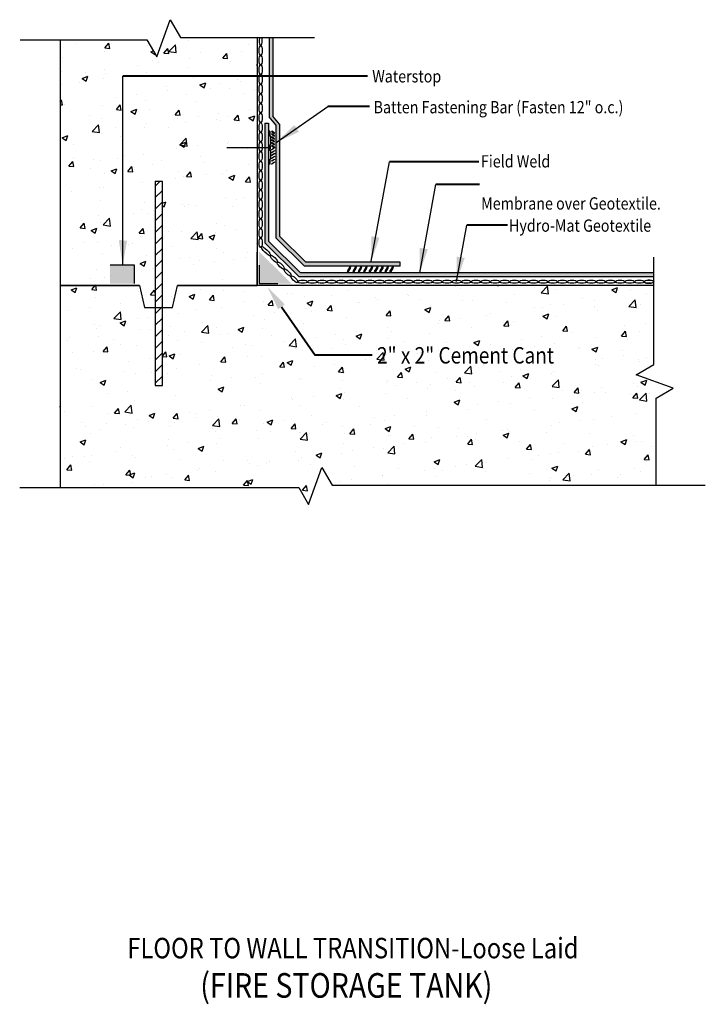
# Model space of a CAD drawing. Units: inches. Extents: x 67.1 to 108.9, y -1068.4 to -1008.4.
import ezdxf

# ---------------------------------------------------------------- set-up
doc = ezdxf.new("R2010")
doc.units = ezdxf.units.IN
doc.header["$MEASUREMENT"] = 0
doc.layers.add('BKG', color=7, linetype='Continuous', lineweight=30)
doc.layers.add('TEXT', color=7, linetype='Continuous', lineweight=40)
doc.styles.get("Standard").update_dxf_attribs({"font": 'arial.ttf'})
pattern_1 = [(50, (157.6472, 0), (3.586301, -0.313761), [0.375, -4.125]), (355, (157.6472, 0), (-0.693757, 3.760961), [0.3, -3.3]), (100.45144, (157.946, -0.026), (2.892544, 3.4472), [0.318701, -3.50571]), (46.1842, (157.647, 1), (5.336207, -0.827596), [0.5625, -6.1875]), (96.63564, (158.092, 0.931), (4.67331, 4.870593), [0.478052, -5.25857]), (351.18416, (157.647, 1), (4.67331, 4.870593), [0.45, -4.95]), (21, (158.1472, 0.75), (2.984535, -2.0130945), [0.375, -4.125]), (326, (158.1472, 0.75), (1.216577, 3.62575), [0.3, -3.3]), (71.45144, (158.396, 0.5822), (4.201112, 1.612656), [0.318701, -3.50571]), (37.5, (157.6472, 0), (0.0607993, 1.6644693), [0, -3.26, 0, -3.35, 0, -3.3125]), (7.5, (157.6472, 0), (1.3153477, 1.9720586), [0, -1.91, 0, -3.185, 0, -1.2625]), (327.5, (156.5322, 0), (2.6691122, -0.1127744), [0, -1.25, 0, -3.9, 0, -5.175]), (317.5, (156.0322, 0), (2.915931, 0.500525), [0, -1.625, 0, -2.59, 0, -3.675])]

msp = doc.modelspace()

# ---------------------------------------------------------------- hatches: boundary and pattern name
at = {"layer": 'BKG', "linetype": 'Continuous'}
h = msp.add_hatch(dxfattribs=at)
h.set_pattern_fill('AR-CONC', color=252, scale=0.5)
h.set_pattern_definition(pattern_1)
h.paths.add_polyline_path([(81.551, -1009.461), (76.88, -1009.461), (76.257, -1008.382), (75.439, -1010.638), (74.843, -1009.607), (69.551, -1009.607), (69.551, -1024.577), (74.392, -1024.577), (74.692, -1025.914), (75.339, -1025.914), (75.339, -1018.234), (75.782, -1018.234), (75.782, -1025.914), (76.41, -1025.914), (76.71, -1024.577), (81.551, -1024.577), (81.551, -1022.554)])
h = msp.add_hatch(color=5, dxfattribs=at)
h.dxf.hatch_style = 1
h.paths.add_polyline_path([(82.513, -1009.462), (82.284, -1009.462), (82.284, -1014.309), (82.699, -1014.783), (82.699, -1021.678), (84.437, -1023.396), (90.27, -1023.396), (90.27, -1023.162), (84.532, -1023.162), (82.928, -1021.577), (82.928, -1014.741), (82.513, -1014.267)])
h = msp.add_hatch(color=1, dxfattribs=at)
h.dxf.hatch_style = 1
h.paths.add_polyline_path([(82.247, -1014.683), (82.018, -1014.683), (82.018, -1016.731), (82.247, -1016.731)])
h.paths.add_polyline_path([(82.247, -1016.731), (82.018, -1016.731), (82.018, -1021.979), (84.11, -1024.046), (105.718, -1024.046), (105.718, -1023.812), (84.205, -1023.812), (82.247, -1021.878)])
h = msp.add_hatch(color=7, dxfattribs=at)
h.dxf.hatch_style = 1
h.paths.add_polyline_path([(82.375, -1015.469), (82.328, -1015.429), (82.328, -1015.179), (82.318, -1015.179), (82.318, -1015.434), (82.365, -1015.474), (82.365, -1016.01), (82.318, -1016.05), (82.318, -1016.309), (82.365, -1016.349), (82.365, -1016.885), (82.318, -1016.925), (82.318, -1017.18), (82.328, -1017.18), (82.328, -1016.93), (82.375, -1016.89), (82.375, -1016.345), (82.328, -1016.305), (82.328, -1016.055), (82.375, -1016.015)])
h = msp.add_hatch(color=252, dxfattribs=at)
h.dxf.hatch_style = 1
h.paths.add_polyline_path([(82.441, -1015.17), (82.427, -1015.191), (82.604, -1015.307), (82.618, -1015.286)])
h = msp.add_hatch(color=252, dxfattribs=at)
h.dxf.hatch_style = 1
h.paths.add_polyline_path([(82.441, -1015.346), (82.427, -1015.367), (82.604, -1015.483), (82.618, -1015.462)])
h = msp.add_hatch(color=252, dxfattribs=at)
h.dxf.hatch_style = 1
h.paths.add_polyline_path([(82.441, -1015.522), (82.427, -1015.544), (82.604, -1015.659), (82.618, -1015.638)])
h = msp.add_hatch(color=252, dxfattribs=at)
h.dxf.hatch_style = 1
h.paths.add_polyline_path([(82.441, -1015.695), (82.427, -1015.716), (82.604, -1015.832), (82.618, -1015.811)])
h = msp.add_hatch(color=252, dxfattribs=at)
h.dxf.hatch_style = 1
h.paths.add_polyline_path([(82.441, -1015.864), (82.427, -1015.886), (82.604, -1016.001), (82.618, -1015.98)])
h = msp.add_hatch(color=252, dxfattribs=at)
h.dxf.hatch_style = 1
h.paths.add_polyline_path([(82.441, -1016.044), (82.427, -1016.065), (82.604, -1016.181), (82.618, -1016.159)])
h = msp.add_hatch(color=252, dxfattribs=at)
h.dxf.hatch_style = 1
h.paths.add_polyline_path([(82.618, -1016.198), (82.604, -1016.176), (82.427, -1016.292), (82.441, -1016.313)])
h = msp.add_hatch(color=252, dxfattribs=at)
h.dxf.hatch_style = 1
h.paths.add_polyline_path([(82.618, -1016.377), (82.604, -1016.356), (82.427, -1016.471), (82.441, -1016.493)])
h = msp.add_hatch(color=252, dxfattribs=at)
h.dxf.hatch_style = 1
h.paths.add_polyline_path([(82.618, -1016.546), (82.604, -1016.525), (82.427, -1016.641), (82.441, -1016.662)])
h = msp.add_hatch(color=252, dxfattribs=at)
h.dxf.hatch_style = 1
h.paths.add_polyline_path([(82.618, -1016.719), (82.604, -1016.698), (82.427, -1016.813), (82.441, -1016.835)])
h = msp.add_hatch(color=252, dxfattribs=at)
h.dxf.hatch_style = 1
h.paths.add_polyline_path([(82.618, -1016.895), (82.604, -1016.874), (82.427, -1016.99), (82.441, -1017.011)])
h = msp.add_hatch(color=252, dxfattribs=at)
h.dxf.hatch_style = 1
h.paths.add_polyline_path([(82.618, -1017.071), (82.604, -1017.05), (82.427, -1017.166), (82.441, -1017.187)])
h = msp.add_hatch(dxfattribs=at)
h.set_pattern_fill('ANSI31', scale=4)
h.set_pattern_definition([(45, (157.6472, 0), (-0.3535534, 0.3535534), [])])
h.paths.add_polyline_path([(75.782, -1018.234), (75.339, -1018.234), (75.339, -1025.914), (75.782, -1025.914)])
h.paths.add_polyline_path([(75.782, -1025.914), (75.339, -1025.914), (75.339, -1030.663), (75.782, -1030.663)])
h = msp.add_hatch(color=251, dxfattribs=at)
h.dxf.hatch_style = 1
h.paths.add_polyline_path([(81.672, -1024.459), (83.643, -1024.458), (81.674, -1022.51)])
at = {"layer": 'BKG'}
msp.add_hatch(color=256, dxfattribs=at).paths.add_polyline_path([(74.095, -1023.336), (72.595, -1023.336), (72.595, -1024.461), (74.095, -1024.461)])
at = {"layer": 'BKG', "linetype": 'Continuous'}
h = msp.add_hatch(color=7, dxfattribs=at)
h.dxf.hatch_style = 1
h.paths.add_polyline_path([(87.044, -1023.733), (87.106, -1023.768), (87.269, -1023.482), (87.207, -1023.447)])
h = msp.add_hatch(color=7, dxfattribs=at)
h.dxf.hatch_style = 1
h.paths.add_polyline_path([(87.376, -1023.733), (87.438, -1023.768), (87.602, -1023.482), (87.539, -1023.447)])
h = msp.add_hatch(color=7, dxfattribs=at)
h.dxf.hatch_style = 1
h.paths.add_polyline_path([(87.709, -1023.733), (87.771, -1023.768), (87.934, -1023.482), (87.872, -1023.447)])
h = msp.add_hatch(color=7, dxfattribs=at)
h.dxf.hatch_style = 1
h.paths.add_polyline_path([(88.037, -1023.733), (88.099, -1023.768), (88.262, -1023.482), (88.2, -1023.447)])
h = msp.add_hatch(color=7, dxfattribs=at)
h.dxf.hatch_style = 1
h.paths.add_polyline_path([(88.369, -1023.733), (88.432, -1023.768), (88.595, -1023.482), (88.533, -1023.447)])
h = msp.add_hatch(color=7, dxfattribs=at)
h.dxf.hatch_style = 1
h.paths.add_polyline_path([(88.693, -1023.733), (88.756, -1023.768), (88.919, -1023.482), (88.857, -1023.447)])
h = msp.add_hatch(color=7, dxfattribs=at)
h.dxf.hatch_style = 1
h.paths.add_polyline_path([(89.017, -1023.733), (89.08, -1023.768), (89.243, -1023.482), (89.181, -1023.447)])
h = msp.add_hatch(color=7, dxfattribs=at)
h.dxf.hatch_style = 1
h.paths.add_polyline_path([(89.329, -1023.733), (89.391, -1023.768), (89.554, -1023.482), (89.492, -1023.447)])
h = msp.add_hatch(color=7, dxfattribs=at)
h.dxf.hatch_style = 1
h.paths.add_polyline_path([(89.628, -1023.733), (89.69, -1023.768), (89.853, -1023.482), (89.791, -1023.447)])
h = msp.add_hatch(dxfattribs=at)
h.set_pattern_fill('AR-CONC', color=252, scale=0.5)
h.set_pattern_definition(pattern_1)
h.paths.add_polyline_path([(85.502, -1035.67), (86.125, -1036.75), (105.864, -1036.75), (105.864, -1031.44), (106.895, -1030.844), (104.639, -1030.026), (105.719, -1029.402), (105.719, -1024.577), (81.551, -1024.577), (76.71, -1024.577), (76.41, -1025.914), (75.782, -1025.914), (75.782, -1030.663), (75.339, -1030.663), (75.339, -1025.914), (74.692, -1025.914), (74.392, -1024.577), (69.551, -1024.577), (69.551, -1036.895), (84.088, -1036.895), (84.683, -1037.926)])
h.paths.add_polyline_path([(88.6, -1029.608), (100.191, -1029.608), (100.191, -1028.057), (88.6, -1028.057)], flags=24)

# ---------------------------------------------------------------- linework, layer by layer
at = {"layer": 'BKG'}
for p, q in [((69.551, -1009.607), (69.551, -1036.895)), ((81.551, -1009.461), (81.551, -1024.577)), ((74.095, -1023.336), (72.595, -1023.336)), ((74.095, -1024.461), (74.095, -1023.336))]:
    msp.add_line(p, q, dxfattribs=at)
at = {"layer": 'BKG', "color": 5, "linetype": 'Continuous'}
for p, q in [((82.284, -1009.461), (82.284, -1014.309)), ((82.513, -1009.461), (82.513, -1014.267)), ((82.699, -1014.783), (82.284, -1014.309)), ((82.928, -1014.741), (82.513, -1014.267)), ((82.699, -1014.783), (82.699, -1021.678)), ((82.928, -1014.741), (82.928, -1021.577)), ((82.699, -1021.678), (84.437, -1023.396)), ((82.928, -1021.577), (84.532, -1023.162)), ((90.27, -1023.396), (84.437, -1023.396)), ((90.27, -1023.162), (84.532, -1023.162)), ((90.27, -1023.396), (90.27, -1023.162))]:
    msp.add_line(p, q, dxfattribs=at)
at = {"layer": 'BKG', "color": 7, "linetype": 'Continuous'}
for p, q in [((73.367, -1023.336), (73.367, -1011.814)), ((82.724, -1015.858), (85.857, -1013.668)), ((82.318, -1015.179), (82.318, -1015.434)), ((82.328, -1015.179), (82.318, -1015.179)), ((82.318, -1015.434), (82.365, -1015.474)), ((82.328, -1015.179), (82.328, -1015.429)), ((82.328, -1015.429), (82.375, -1015.469)), ((82.365, -1015.474), (82.365, -1016.01)), ((82.375, -1015.469), (82.375, -1016.015)), ((82.355, -1016.18), (79.703, -1016.18)), ((82.365, -1016.01), (82.318, -1016.05)), ((82.318, -1016.05), (82.318, -1016.309)), ((82.318, -1016.309), (82.365, -1016.349)), ((82.375, -1016.015), (82.328, -1016.055)), ((82.328, -1016.055), (82.328, -1016.305)), ((82.328, -1016.305), (82.375, -1016.345)), ((82.365, -1016.885), (82.318, -1016.925)), ((82.375, -1016.89), (82.328, -1016.93)), ((82.365, -1016.349), (82.365, -1016.885)), ((82.375, -1016.345), (82.375, -1016.89)), ((82.318, -1016.925), (82.318, -1017.18)), ((82.328, -1017.18), (82.318, -1017.18)), ((82.328, -1016.93), (82.328, -1017.18)), ((88.511, -1023.101), (89.626, -1017.036)), ((91.458, -1023.804), (92.448, -1018.414)), ((93.705, -1024.337), (94.335, -1020.908)), ((69.551, -1024.577), (74.392, -1024.577)), ((74.392, -1024.577), (74.692, -1025.914)), ((76.41, -1025.914), (76.71, -1024.577)), ((76.71, -1024.577), (81.551, -1024.577))]:
    msp.add_line(p, q, dxfattribs=at)
at = {"layer": 'BKG', "color": 1, "linetype": 'Continuous'}
for p, q in [((82.018, -1014.683), (82.018, -1021.979)), ((82.018, -1014.683), (82.247, -1014.683)), ((82.247, -1014.683), (82.247, -1021.878)), ((82.018, -1021.979), (84.11, -1024.046)), ((82.247, -1021.878), (84.205, -1023.812)), ((105.719, -1024.046), (84.11, -1024.046)), ((105.719, -1023.812), (84.205, -1023.812))]:
    msp.add_line(p, q, dxfattribs=at)
at = {"layer": 'BKG', "linetype": 'Continuous'}
for p, q in [((81.551, -1024.577), (81.551, -1022.554)), ((105.719, -1029.402), (105.719, -1022.85)), ((74.392, -1024.577), (69.551, -1024.577)), ((81.551, -1024.577), (76.71, -1024.577)), ((105.719, -1024.577), (81.551, -1024.577)), ((74.692, -1025.914), (76.41, -1025.914)), ((104.639, -1030.026), (105.719, -1029.402)), ((106.895, -1030.844), (104.639, -1030.026)), ((105.864, -1031.44), (106.895, -1030.844)), ((105.864, -1036.75), (105.864, -1031.44))]:
    msp.add_line(p, q, dxfattribs=at)
at = {"layer": 'BKG', "color": 251, "linetype": 'Continuous'}
for p, q in [((81.672, -1023.335), (81.672, -1024.459)), ((81.672, -1024.459), (82.809, -1024.459))]:
    msp.add_line(p, q, dxfattribs=at)
at = {"layer": 'BKG', "linetype": 'Continuous'}
for points in [[(67.117, -1009.607), (74.843, -1009.607), (75.439, -1010.638), (76.257, -1008.382), (76.88, -1009.461), (85.05, -1009.461)], [(67.093, -1036.895), (84.088, -1036.895), (84.683, -1037.926), (85.502, -1035.67), (86.125, -1036.75), (108.855, -1036.75)]]:
    msp.add_lwpolyline(points, dxfattribs=at)
at = {"layer": 'BKG', "color": 252, "linetype": 'Continuous'}
for points in [[(82.441, -1015.17), (82.427, -1015.191), (82.604, -1015.307), (82.618, -1015.286)], [(82.441, -1015.346), (82.427, -1015.367), (82.604, -1015.483), (82.618, -1015.462)], [(82.441, -1015.522), (82.427, -1015.544), (82.604, -1015.659), (82.618, -1015.638)], [(82.441, -1015.695), (82.427, -1015.716), (82.604, -1015.832), (82.618, -1015.811)], [(82.441, -1015.864), (82.427, -1015.886), (82.604, -1016.001), (82.618, -1015.98)], [(82.441, -1016.044), (82.427, -1016.065), (82.604, -1016.181), (82.618, -1016.159)], [(82.441, -1016.313), (82.427, -1016.292), (82.604, -1016.176), (82.618, -1016.198)], [(82.441, -1016.493), (82.427, -1016.471), (82.604, -1016.356), (82.618, -1016.377)], [(82.441, -1016.662), (82.427, -1016.641), (82.604, -1016.525), (82.618, -1016.546)], [(82.441, -1016.835), (82.427, -1016.813), (82.604, -1016.698), (82.618, -1016.719)], [(82.441, -1017.011), (82.427, -1016.99), (82.604, -1016.874), (82.618, -1016.895)], [(82.441, -1017.187), (82.427, -1017.166), (82.604, -1017.05), (82.618, -1017.071)]]:
    msp.add_lwpolyline(points, close=True, dxfattribs=at)
at = {"layer": 'BKG', "color": 7, "linetype": 'Continuous'}
for points in [[(82.355, -1016.275), (82.375, -1016.275), (82.375, -1016.082), (82.355, -1016.082)], [(75.339, -1030.663), (75.782, -1030.663), (75.782, -1018.234), (75.339, -1018.234)], [(87.044, -1023.733), (87.106, -1023.768), (87.269, -1023.482), (87.207, -1023.447)], [(87.376, -1023.733), (87.438, -1023.768), (87.602, -1023.482), (87.539, -1023.447)], [(87.709, -1023.733), (87.771, -1023.768), (87.934, -1023.482), (87.872, -1023.447)], [(88.037, -1023.733), (88.099, -1023.768), (88.262, -1023.482), (88.2, -1023.447)], [(88.369, -1023.733), (88.432, -1023.768), (88.595, -1023.482), (88.533, -1023.447)], [(88.693, -1023.733), (88.756, -1023.768), (88.919, -1023.482), (88.857, -1023.447)], [(89.017, -1023.733), (89.08, -1023.768), (89.243, -1023.482), (89.181, -1023.447)], [(89.329, -1023.733), (89.391, -1023.768), (89.554, -1023.482), (89.492, -1023.447)], [(89.628, -1023.733), (89.69, -1023.768), (89.853, -1023.482), (89.791, -1023.447)]]:
    msp.add_lwpolyline(points, close=True, dxfattribs=at)
for centre, major_axis, start_param, end_param in [((81.772, -1009.672), (0, -0.293), 3.91, 8.656371), ((105.423, -1024.349), (-0.293, 0), 4.158537, 8.407834)]:
    msp.add_ellipse(centre, major_axis=major_axis, ratio=0.319128, start_param=start_param, end_param=end_param, dxfattribs=at)
for centre, major_axis, ratio in [((81.772, -1010.258), (0, -0.293), 0.319128), ((81.772, -1010.844), (0, -0.293), 0.319128), ((81.772, -1011.43), (0, -0.293), 0.319128), ((81.772, -1012.016), (0, -0.293), 0.319128), ((81.772, -1012.602), (0, -0.293), 0.319128), ((81.772, -1013.188), (0, -0.293), 0.319128), ((81.772, -1013.774), (0, -0.293), 0.319128), ((81.772, -1014.359), (0, -0.293), 0.319128), ((81.772, -1014.945), (0, -0.293), 0.319128), ((81.772, -1015.531), (0, -0.293), 0.319128), ((81.772, -1016.117), (0, -0.293), 0.319128), ((81.772, -1016.703), (0, -0.293), 0.319128), ((81.772, -1017.289), (0, -0.293), 0.319128), ((81.772, -1017.875), (0, -0.293), 0.319128), ((81.772, -1018.461), (0, -0.293), 0.319128), ((81.772, -1019.047), (0, -0.293), 0.319128), ((81.772, -1019.633), (0, -0.293), 0.319128), ((81.772, -1020.219), (0, -0.293), 0.319128), ((81.772, -1020.805), (0, -0.293), 0.319128), ((81.772, -1021.39), (0, -0.293), 0.319128), ((81.772, -1021.976), (0, -0.293), 0.319128), ((82.092, -1022.484), (0.281, -0.281), 0.235216), ((82.581, -1022.955), (0.207, -0.207), 0.319128), ((82.995, -1023.369), (0.207, -0.207), 0.319128), ((83.409, -1023.783), (0.207, -0.207), 0.319128), ((83.824, -1024.197), (0.207, -0.207), 0.319128), ((84.33, -1024.349), (-0.293, 0), 0.319128), ((84.916, -1024.349), (-0.293, 0), 0.319128), ((85.502, -1024.349), (-0.293, 0), 0.319128), ((86.088, -1024.349), (-0.293, 0), 0.319128), ((86.674, -1024.349), (-0.293, 0), 0.319128), ((87.259, -1024.349), (-0.293, 0), 0.319128), ((87.845, -1024.349), (-0.293, 0), 0.319128), ((88.431, -1024.349), (-0.293, 0), 0.319128), ((89.017, -1024.349), (-0.293, 0), 0.319128), ((89.603, -1024.349), (-0.293, 0), 0.319128), ((90.189, -1024.349), (-0.293, 0), 0.319128), ((90.775, -1024.349), (-0.293, 0), 0.319128), ((91.361, -1024.349), (-0.293, 0), 0.319128), ((91.947, -1024.349), (-0.293, 0), 0.319128), ((92.533, -1024.349), (-0.293, 0), 0.319128), ((93.119, -1024.349), (-0.293, 0), 0.319128), ((93.705, -1024.349), (-0.293, 0), 0.319128), ((94.29, -1024.349), (-0.293, 0), 0.319128), ((94.876, -1024.349), (-0.293, 0), 0.319128), ((95.462, -1024.349), (-0.293, 0), 0.319128), ((96.048, -1024.349), (-0.293, 0), 0.319128), ((96.634, -1024.349), (-0.293, 0), 0.319128), ((97.22, -1024.349), (-0.293, 0), 0.319128), ((97.806, -1024.349), (-0.293, 0), 0.319128), ((98.392, -1024.349), (-0.293, 0), 0.319128), ((98.978, -1024.349), (-0.293, 0), 0.319128), ((99.564, -1024.349), (-0.293, 0), 0.319128), ((100.15, -1024.349), (-0.293, 0), 0.319128), ((100.736, -1024.349), (-0.293, 0), 0.319128), ((101.321, -1024.349), (-0.293, 0), 0.319128), ((101.907, -1024.349), (-0.293, 0), 0.319128), ((102.493, -1024.349), (-0.293, 0), 0.319128), ((103.079, -1024.349), (-0.293, 0), 0.319128), ((103.665, -1024.349), (-0.293, 0), 0.319128), ((104.251, -1024.349), (-0.293, 0), 0.319128), ((104.837, -1024.349), (-0.293, 0), 0.319128), ((105.423, -1024.349), (-0.293, 0), 0.319128)]:
    msp.add_ellipse(centre, major_axis=major_axis, ratio=ratio, dxfattribs=at)
at = {"layer": 'TEXT'}
for points in [[(88.273, -1011.814), (73.367, -1011.814)], [(88.397, -1013.668), (85.857, -1013.668)], [(95.063, -1017.036), (89.626, -1017.036)], [(95.105, -1018.414), (92.448, -1018.414)], [(96.805, -1020.908), (94.335, -1020.908)], [(88.567, -1028.818), (85.094, -1028.818)]]:
    msp.add_lwpolyline(points, dxfattribs=at)
at = {"layer": 'TEXT', "extrusion": (0, 0, -1)}
msp.add_lwpolyline([(-83.034, -1025.877), (-85.094, -1028.818)], dxfattribs=at)
for points in [[(-84.103, -1015.216), (-82.724, -1015.858), (-83.82, -1014.804)], [(-89.006, -1021.663), (-88.511, -1023.101), (-88.513, -1021.58)], [(-73.631, -1021.838), (-73.367, -1023.336), (-73.131, -1021.834)], [(-91.952, -1022.366), (-91.458, -1023.804), (-91.459, -1022.283)], [(-94.2, -1022.898), (-93.705, -1024.337), (-93.706, -1022.816)], [(-82.83, -1026.02), (-82.174, -1024.648), (-83.239, -1025.733)]]:
    msp.add_solid(points, dxfattribs=at)

# ---------------------------------------------------------------- texts
at = {"layer": 'TEXT', "width": 0.85}
for s, height, p in [('Waterstop', 0.75, (88.567, -1012.207)), ('Batten Fastening Bar (Fasten 12" o.c.)', 0.75, (88.65, -1014.087)), ('Field Weld', 0.75, (95.191, -1017.387)), ('Membrane over Geotextile.', 0.75, (95.201, -1019.955)), ('Hydro-Mat Geotextile', 0.75, (96.899, -1021.301)), ('2" x 2" Cement Cant ', 1, (88.859, -1029.333)), ('FLOOR TO WALL TRANSITION-Loose Laid', 1.25, (73.648, -1065.577)), ('(FIRE STORAGE TANK)', 1.5, (78.093, -1067.976))]:
    msp.add_text(s, height=height, dxfattribs=at).set_placement(p)

doc.saveas('drawing.dxf')
